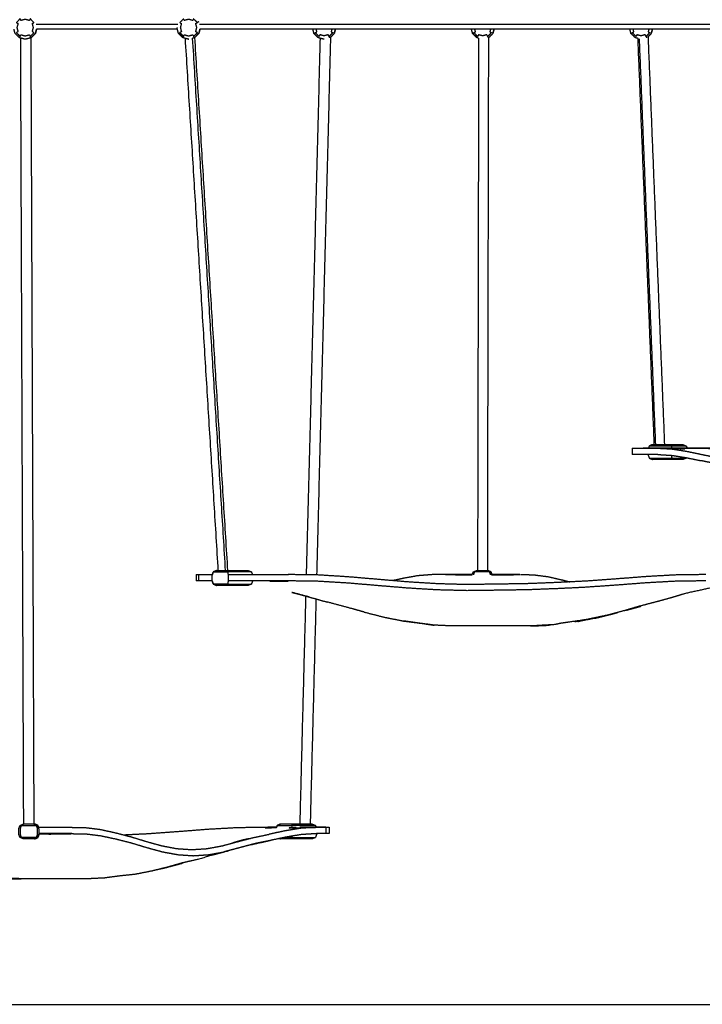
# Model space of a CAD drawing. Units: millimetres. Extents: x 20949 to 85722, y -5921 to 32992.
# Drawn here: x 70851 to 71930, y 7980 to 9538 of the extents above; entities that cross this region are included whole.
import ezdxf

# ---------------------------------------------------------------- set-up
doc = ezdxf.new("R2010")
doc.units = ezdxf.units.MM

msp = doc.modelspace()

# ---------------------------------------------------------------- linework, layer by layer
msp.add_line((68852.7, 7979.5), (77385.3, 7979.5))
for points, knots in [([(70873.2, 9517.1), (70870.3, 9514.2), (70867.4, 9511.2), (70866.6, 9512.5), (70865.8, 9513.8), (70862.6, 9512.9), (70859.3, 9512), (70856, 9512.9), (70852.8, 9513.8), (70852.1, 9512.5), (70851.3, 9511.2), (70848.4, 9514.2), (70845.5, 9517.1), (70846.7, 9517.8), (70848, 9518.6), (70847.1, 9521.8), (70846.2, 9525.1), (70847.1, 9528.4), (70848, 9531.7), (70846.7, 9532.4), (70845.5, 9533.1), (70848.4, 9536.1), (70851.3, 9539), (70852.1, 9537.7), (70852.8, 9536.4), (70856, 9537.3), (70859.3, 9538.2), (70862.6, 9537.3), (70865.8, 9536.4), (70866.6, 9537.7), (70867.4, 9539), (70870.3, 9536.1), (70873.2, 9533.1), (70871.9, 9532.4), (70870.6, 9531.7), (70871.5, 9528.4), (70872.4, 9525.1), (70871.5, 9521.8), (70870.6, 9518.6), (70871.9, 9517.8), (70873.2, 9517.1)], [0, 0, 0, 1, 1, 2, 2, 3, 3, 4, 4, 5, 5, 6, 6, 7, 7, 8, 8, 9, 9, 10, 10, 11, 11, 12, 12, 13, 13, 14, 14, 15, 15, 16, 16, 17, 17, 18, 18, 19, 19, 20, 20, 20]), ([(71131.7, 9517.1), (71128.7, 9514.2), (71125.8, 9511.2), (71125.1, 9512.5), (71124.3, 9513.8), (71121, 9512.9), (71117.8, 9512), (71114.5, 9512.9), (71111.2, 9513.8), (71110.5, 9512.5), (71109.8, 9511.2), (71106.9, 9514.2), (71103.9, 9517.1), (71105.2, 9517.8), (71106.4, 9518.6), (71105.6, 9521.8), (71104.7, 9525.1), (71105.6, 9528.4), (71106.4, 9531.7), (71105.2, 9532.4), (71103.9, 9533.1), (71106.9, 9536.1), (71109.8, 9539), (71110.5, 9537.7), (71111.2, 9536.4), (71114.5, 9537.3), (71117.8, 9538.2), (71121, 9537.3), (71124.3, 9536.4), (71125.1, 9537.7), (71125.8, 9539), (71128.7, 9536.1), (71131.7, 9533.1), (71130.4, 9532.4), (71129.1, 9531.7), (71130, 9528.4), (71130.8, 9525.1), (71130, 9521.8), (71129.1, 9518.6), (71130.4, 9517.8), (71131.7, 9517.1)], [0, 0, 0, 1, 1, 2, 2, 3, 3, 4, 4, 5, 5, 6, 6, 7, 7, 8, 8, 9, 9, 10, 10, 11, 11, 12, 12, 13, 13, 14, 14, 15, 15, 16, 16, 17, 17, 18, 18, 19, 19, 20, 20, 20]), ([(70877.2, 9522.5), (70876.4, 9519.2), (70875.5, 9515.9), (70872.1, 9512.5), (70868.7, 9509.1), (70864.1, 9507.8), (70859.4, 9506.6), (70854.8, 9507.8), (70850.2, 9509.1), (70846.8, 9512.5), (70843.4, 9515.9), (70842.5, 9519.2), (70841.7, 9522.5)], [14.286195, 14.286195, 14.286195, 15, 15, 16, 16, 17, 17, 18, 18, 19, 19, 19.713805, 19.713805, 19.713805]), ([(70868.2, 9508.9), (70868.5, 9509), (70868.8, 9509.1), (70872.2, 9512.5), (70875.6, 9515.9), (70876.5, 9519.2), (70877.4, 9522.5)], [-1.072782, -1.072782, -1.072782, -1, -1, 0, 0, 0.713805, 0.713805, 0.713805]), ([(70868.2, 9508.9), (70868.5, 9509), (70868.8, 9509.1), (70872.2, 9512.5), (70875.6, 9515.9), (70876.5, 9519.2), (70877.4, 9522.5)], [-1.072782, -1.072782, -1.072782, -1, -1, 0, 0, 0.713805, 0.713805, 0.713805]), ([(71118, 9506.6), (71117.9, 9506.6), (71117.9, 9506.6), (71113.3, 9507.8), (71108.7, 9509.1), (71105.3, 9512.5), (71101.9, 9515.9), (71100.6, 9520.5), (71099.4, 9525.1)], [16.991908, 16.991908, 16.991908, 17, 17, 18, 18, 19, 19, 20, 20, 20]), ([(71135.7, 9522.5), (71134.8, 9519.2), (71133.9, 9515.9), (71130.5, 9512.5), (71127.2, 9509.1), (71125.7, 9508.7), (71124.2, 9508.3)], [14.286195, 14.286195, 14.286195, 15, 15, 16, 16, 16.316202, 16.316202, 16.316202]), ([(71127.7, 9509.5), (71130.9, 9512.7), (71134.1, 9515.9), (71135, 9519.2), (71135.8, 9522.5)], [-0.937727, -0.937727, -0.937727, 0, 0, 0.713805, 0.713805, 0.713805]), ([(71127.7, 9509.5), (71130.9, 9512.7), (71134.1, 9515.9), (71135, 9519.2), (71135.8, 9522.5)], [-0.937727, -0.937727, -0.937727, 0, 0, 0.713805, 0.713805, 0.713805]), ([(71133.9, 9534.4), (71133.6, 9534.2), (71133.3, 9534), (71132.5, 9533.6), (71131.7, 9533.1)], [0, 0, 0, 1, 1, 2, 2, 2]), ([(71332.2, 9506.6), (71332.2, 9506.6), (71332.2, 9506.6), (71327.5, 9507.8), (71322.9, 9509.1), (71319.5, 9512.5), (71316.1, 9515.9), (71315.3, 9519.2), (71314.4, 9522.5)], [16.991908, 16.991908, 16.991908, 17, 17, 18, 18, 19, 19, 19.713805, 19.713805, 19.713805]), ([(71344.4, 9522.5), (71343.9, 9520.5), (71343.4, 9518.6), (71344.6, 9517.8), (71345.9, 9517.1), (71343, 9514.2), (71340.1, 9511.2), (71339.3, 9512.5), (71338.6, 9513.8), (71335.3, 9512.9), (71332, 9512), (71328.8, 9512.9), (71325.5, 9513.8), (71324.8, 9512.5), (71324.1, 9511.2), (71321.1, 9514.2), (71318.2, 9517.1), (71319.4, 9517.8), (71320.7, 9518.6), (71320.2, 9520.5), (71319.7, 9522.5)], [-1.595299, -1.595299, -1.595299, -1, -1, 0, 0, 1, 1, 2, 2, 3, 3, 4, 4, 5, 5, 6, 6, 7, 7, 7.595264, 7.595264, 7.595264]), ([(71350, 9522.5), (71349.1, 9519.2), (71348.2, 9515.9), (71344.8, 9512.5), (71341.4, 9509.1)], [14.286186, 14.286186, 14.286186, 15, 15, 16, 16, 16]), ([(71342.3, 9509.8), (71345.3, 9512.8), (71348.3, 9515.9), (71349.2, 9519.2), (71350.1, 9522.5)], [-0.890911, -0.890911, -0.890911, 0, 0, 0.713805, 0.713805, 0.713805]), ([(71342.3, 9509.8), (71345.3, 9512.8), (71348.3, 9515.9), (71349.2, 9519.2), (71350.1, 9522.5)], [-0.890911, -0.890911, -0.890911, 0, 0, 0.713805, 0.713805, 0.713805]), ([(71576.6, 9508.4), (71575.2, 9508.7), (71573.8, 9509.1), (71570.5, 9512.5), (71567.1, 9515.9), (71566.2, 9519.2), (71565.3, 9522.5)], [17.70322, 17.70322, 17.70322, 18, 18, 19, 19, 19.713805, 19.713805, 19.713805]), ([(71576.6, 9508.4), (71575.2, 9508.7), (71573.8, 9509.1), (71570.5, 9512.5), (71567.1, 9515.9), (71566.2, 9519.2), (71565.3, 9522.5)], [17.70322, 17.70322, 17.70322, 18, 18, 19, 19, 19.713805, 19.713805, 19.713805]), ([(71595.3, 9522.5), (71594.8, 9520.5), (71594.3, 9518.6), (71595.6, 9517.8), (71596.9, 9517.1), (71593.9, 9514.2), (71591, 9511.2), (71590.3, 9512.5), (71589.5, 9513.8), (71586.2, 9512.9), (71583, 9512), (71579.7, 9512.9), (71576.4, 9513.8), (71575.7, 9512.5), (71575, 9511.2), (71572.1, 9514.2), (71569.1, 9517.1), (71570.4, 9517.8), (71571.6, 9518.6), (71571.1, 9520.5), (71570.6, 9522.5)], [-1.595264, -1.595264, -1.595264, -1, -1, 0, 0, 1, 1, 2, 2, 3, 3, 4, 4, 5, 5, 6, 6, 7, 7, 7.595264, 7.595264, 7.595264]), ([(71600.9, 9522.5), (71600, 9519.2), (71599.1, 9515.9), (71595.8, 9512.5), (71592.4, 9509.2)], [14.286195, 14.286195, 14.286195, 15, 15, 15.985098, 15.985098, 15.985098]), ([(71592.6, 9509.2), (71595.9, 9512.5), (71599.3, 9515.9), (71600.2, 9519.2), (71601, 9522.5)], [-0.985515, -0.985515, -0.985515, 0, 0, 0.713814, 0.713814, 0.713814]), ([(71592.6, 9509.2), (71595.9, 9512.5), (71599.3, 9515.9), (71600.2, 9519.2), (71601, 9522.5)], [-0.985515, -0.985515, -0.985515, 0, 0, 0.713814, 0.713814, 0.713814]), ([(71828.7, 9507.9), (71826.5, 9508.5), (71824.4, 9509.1), (71821, 9512.5), (71817.6, 9515.9), (71816.7, 9519.2), (71815.8, 9522.5)], [17.535396, 17.535396, 17.535396, 18, 18, 19, 19, 19.713773, 19.713773, 19.713773]), ([(71828.7, 9507.9), (71826.5, 9508.5), (71824.4, 9509.1), (71821, 9512.5), (71817.6, 9515.9), (71816.7, 9519.2), (71815.8, 9522.5)], [17.535396, 17.535396, 17.535396, 18, 18, 19, 19, 19.713773, 19.713773, 19.713773]), ([(71845.8, 9522.5), (71845.3, 9520.5), (71844.8, 9518.6), (71846.1, 9517.8), (71847.4, 9517.1), (71844.4, 9514.2), (71841.5, 9511.2), (71840.8, 9512.5), (71840, 9513.8), (71836.7, 9512.9), (71833.5, 9512), (71830.2, 9512.9), (71826.9, 9513.8), (71826.2, 9512.5), (71825.5, 9511.2), (71822.6, 9514.2), (71819.6, 9517.1), (71820.9, 9517.8), (71822.1, 9518.6), (71821.6, 9520.5), (71821.1, 9522.5)], [-1.595264, -1.595264, -1.595264, -1, -1, 0, 0, 1, 1, 2, 2, 3, 3, 4, 4, 5, 5, 6, 6, 7, 7, 7.595264, 7.595264, 7.595264]), ([(71844.5, 9510.6), (71847.2, 9513.2), (71849.8, 9515.9), (71850.7, 9519.2), (71851.5, 9522.5)], [-0.774023, -0.774023, -0.774023, 0, 0, 0.713771, 0.713771, 0.713771]), ([(71844.5, 9510.6), (71847.2, 9513.2), (71849.8, 9515.9), (71850.7, 9519.2), (71851.5, 9522.5)], [-0.774023, -0.774023, -0.774023, 0, 0, 0.713771, 0.713771, 0.713771]), ([(71851.4, 9522.5), (71850.5, 9519.2), (71849.6, 9515.9), (71847.1, 9513.3), (71844.5, 9510.8)], [14.286195, 14.286195, 14.286195, 15, 15, 15.752787, 15.752787, 15.752787]), ([(70868.7, 9509.1), (70868.5, 9509.4), (70868.3, 9509.6), (70867.8, 9510.4), (70867.4, 9511.2)], [0, 0, 0, 1, 1, 2, 2, 2]), ([(71101.9, 9515.9), (71102.1, 9516), (71102.4, 9516.2), (71103.2, 9516.6), (71103.9, 9517.1)], [0, 0, 0, 1, 1, 2, 2, 2]), ([(71127.2, 9509.1), (71127, 9509.4), (71126.8, 9509.6), (71126.3, 9510.4), (71125.8, 9511.2)], [0, 0, 0, 1, 1, 2, 2, 2]), ([(71316.1, 9515.9), (71316.4, 9516), (71316.6, 9516.2), (71317.4, 9516.6), (71318.2, 9517.1)], [0, 0, 0, 1, 1, 2, 2, 2]), ([(71341.4, 9509.1), (71341.2, 9509.4), (71341, 9509.6), (71340.6, 9510.4), (71340.1, 9511.2)], [0, 0, 0, 1, 1, 2, 2, 2]), ([(71567.1, 9515.9), (71567.3, 9516), (71567.6, 9516.2), (71568.3, 9516.6), (71569.1, 9517.1)], [0, 0, 0, 1, 1, 2, 2, 2]), ([(71592.3, 9509.1), (71592.2, 9509.4), (71592, 9509.6), (71591.5, 9510.4), (71591, 9511.2)], [0, 0, 0, 1, 1, 2, 2, 2]), ([(71817.6, 9515.9), (71817.8, 9516), (71818.1, 9516.2), (71818.9, 9516.6), (71819.6, 9517.1)], [0, 0, 0, 1, 1, 2, 2, 2]), ([(71842.9, 9509.1), (71842.7, 9509.4), (71842.5, 9509.6), (71842, 9510.4), (71841.5, 9511.2)], [0, 0, 0, 1, 1, 2, 2, 2]), ([(71819.4, 8859.6), (71821.5, 8859.6), (71823.6, 8859.6), (71830.3, 8859.6), (71837, 8859.6), (71848.6, 8859.6), (71860.1, 8859.6), (71881.5, 8859.1), (71902.9, 8858.6), (71891.9, 8859.1), (71880.8, 8859.6), (71896.6, 8859.5), (71912.3, 8859.4), (71918, 8859.5), (71923.6, 8859.6), (71922.4, 8859.6), (71921.1, 8859.6)], [1, 1, 1, 2, 2, 3, 3, 4, 4, 5, 5, 6, 6, 7, 7, 8, 8, 9, 9, 9]), ([(71819.4, 8859.6), (71821.5, 8859.6), (71823.6, 8859.6), (71830.3, 8859.6), (71837, 8859.6), (71848.6, 8859.6), (71860.1, 8859.6), (71881.5, 8859.1), (71902.9, 8858.6), (71891.9, 8859.1), (71880.8, 8859.6), (71896.6, 8859.5), (71912.3, 8859.4), (71918, 8859.5), (71923.6, 8859.6), (71922.4, 8859.6), (71921.1, 8859.6)], [1, 1, 1, 2, 2, 3, 3, 4, 4, 5, 5, 6, 6, 7, 7, 8, 8, 9, 9, 9]), ([(71906, 8859.6), (71895.5, 8859.6), (71885, 8859.6), (71871.1, 8859.6), (71857.2, 8859.6), (71847.1, 8859.6), (71837, 8859.6)], [12.390042, 12.390042, 12.390042, 13, 13, 14, 14, 14.984019, 14.984019, 14.984019]), ([(71851.7, 8865.3), (71849.1, 8864.2), (71846.5, 8863), (71845.8, 8861.3), (71845.1, 8859.6)], [0, 0, 0, 1, 1, 1.634263, 1.634263, 1.634263]), ([(71851.7, 8865.3), (71849.1, 8864.2), (71846.5, 8863), (71845.8, 8861.3), (71845.1, 8859.6)], [0, 0, 0, 1, 1, 1.634263, 1.634263, 1.634263]), ([(71882.1, 8863), (71880.7, 8863), (71879.3, 8863), (71862.9, 8863), (71846.5, 8863)], [0, 0, 0, 1, 1, 2, 2, 2]), ([(71851.7, 8865.3), (71868.1, 8865.3), (71884.4, 8865.3), (71892.1, 8865.3), (71899.8, 8865.3)], [1, 1, 1, 2, 2, 3, 3, 3]), ([(71851.7, 8865.3), (71868.1, 8865.3), (71884.4, 8865.3), (71892.1, 8865.3), (71899.8, 8865.3)], [1, 1, 1, 2, 2, 3, 3, 3]), ([(71860.1, 8859.6), (71871.9, 8858.9), (71883.7, 8858.2), (71895.4, 8856.3), (71907.1, 8854.4), (71918.7, 8852), (71930.4, 8849.5)], [0.00002, 0.00002, 0.00002, 1, 1, 2, 2, 3, 3, 3]), ([(71904.7, 8863), (71903.2, 8863), (71901.6, 8863), (71893.9, 8863), (71886.3, 8863), (71884.2, 8863), (71882.1, 8863), (71881.8, 8861.3), (71881.5, 8859.6)], [0, 0, 0, 1, 1, 2, 2, 3, 3, 3.634047, 3.634047, 3.634047]), ([(71899.8, 8865.3), (71902.4, 8864.2), (71905, 8863), (71905.6, 8861.3), (71906.3, 8859.6)], [0, 0, 0, 1, 1, 1.634076, 1.634076, 1.634076]), ([(71899.8, 8865.3), (71902.4, 8864.2), (71905, 8863), (71905.6, 8861.3), (71906.3, 8859.6)], [0, 0, 0, 1, 1, 1.634076, 1.634076, 1.634076]), ([(71905, 8863), (71904.8, 8863), (71904.7, 8863), (71905.4, 8861.3), (71906, 8859.6)], [5, 5, 5, 6, 6, 6.634076, 6.634076, 6.634076]), ([(71922.8, 8859.5), (71944.5, 8859.3), (71966.1, 8859), (71966.4, 8859.3), (71966.8, 8859.6), (71943.1, 8859.6), (71919.5, 8859.6), (71912.9, 8859.6), (71906.3, 8859.6)], [9.036971, 9.036971, 9.036971, 10, 10, 11, 11, 12, 12, 12.381886, 12.381886, 12.381886]), ([(71859.8, 8849.6), (71848.4, 8849.6), (71837, 8849.6), (71830.3, 8849.6), (71823.6, 8849.6), (71821.5, 8849.6), (71819.4, 8849.6)], [12.000013, 12.000013, 12.000013, 13, 13, 14, 14, 15, 15, 15]), ([(71844.4, 8849.6), (71844.4, 8849.5), (71844.4, 8849.4), (71845.4, 8846.6), (71846.5, 8843.9), (71849.1, 8842.7), (71851.7, 8841.6)], [2.975295, 2.975295, 2.975295, 3, 3, 4, 4, 5, 5, 5]), ([(71844.4, 8849.6), (71844.4, 8849.5), (71844.4, 8849.4), (71845.4, 8846.6), (71846.5, 8843.9), (71849.1, 8842.7), (71851.7, 8841.6)], [2.975295, 2.975295, 2.975295, 3, 3, 4, 4, 5, 5, 5]), ([(71846.5, 8843.9), (71862.9, 8843.9), (71879.3, 8843.9), (71880.7, 8843.9), (71882.1, 8843.9), (71884.2, 8843.9), (71886.3, 8843.9), (71893.9, 8843.9), (71901.6, 8843.9), (71903.2, 8843.9), (71904.7, 8843.9), (71904.8, 8843.9), (71905, 8843.9)], [2, 2, 2, 3, 3, 4, 4, 5, 5, 6, 6, 7, 7, 8, 8, 8]), ([(71899.8, 8841.6), (71892.1, 8841.6), (71884.4, 8841.6), (71868.1, 8841.6), (71851.7, 8841.6)], [2, 2, 2, 3, 3, 4, 4, 4]), ([(71899.8, 8841.6), (71892.1, 8841.6), (71884.4, 8841.6), (71868.1, 8841.6), (71851.7, 8841.6)], [2, 2, 2, 3, 3, 4, 4, 4]), ([(71882.6, 8848.2), (71894, 8846.4), (71905.4, 8844.5), (71916.8, 8842.2), (71928.2, 8839.8)], [0, 0, 0, 1, 1, 2, 2, 2]), ([(71905.2, 8844.6), (71905.1, 8844.2), (71905, 8843.9), (71902.4, 8842.7), (71899.8, 8841.6)], [3.875499, 3.875499, 3.875499, 4, 4, 5, 5, 5]), ([(71905.2, 8844.6), (71905.1, 8844.2), (71905, 8843.9), (71902.4, 8842.7), (71899.8, 8841.6)], [3.875499, 3.875499, 3.875499, 4, 4, 5, 5, 5]), ([(71993.5, 8824), (71972.2, 8829.6), (71951, 8835.2), (71939.6, 8837.5), (71928.2, 8839.8)], [-1, -1, -1, 0, 0, 1, 1, 1]), ([(71156.9, 8663.8), (71155.8, 8661), (71154.8, 8658.3), (71154.8, 8654.2), (71154.8, 8650.1), (71155.8, 8647.3), (71156.9, 8644.6)], [0, 0, 0, 1, 1, 2, 2, 3, 3, 3]), ([(71156.9, 8663.8), (71155.8, 8661), (71154.8, 8658.3), (71154.8, 8654.2), (71154.8, 8650.1), (71155.8, 8647.3), (71156.9, 8644.6)], [0, 0, 0, 1, 1, 2, 2, 3, 3, 3]), ([(71179.5, 8644.6), (71177.4, 8644.6), (71175.3, 8644.6), (71167.7, 8644.6), (71160.1, 8644.6), (71158.6, 8644.6), (71157, 8644.6), (71156, 8647.3), (71155, 8650.1), (71155, 8654.2), (71155, 8658.3), (71156, 8661), (71157, 8663.8), (71158.6, 8663.8), (71160.1, 8663.8), (71167.7, 8663.8), (71175.3, 8663.8), (71177.4, 8663.8), (71179.5, 8663.8)], [0, 0, 0, 1, 1, 2, 2, 3, 3, 4, 4, 5, 5, 6, 6, 7, 7, 8, 8, 9, 9, 9]), ([(71162, 8666), (71159.5, 8664.9), (71156.9, 8663.8), (71157, 8663.8), (71157, 8663.8), (71159.5, 8664.9), (71162, 8666)], [0, 0, 0, 1, 1, 2, 2, 3, 3, 3]), ([(71162, 8666), (71159.5, 8664.9), (71156.9, 8663.8), (71157, 8663.8), (71157, 8663.8), (71159.5, 8664.9), (71162, 8666)], [0, 0, 0, 1, 1, 2, 2, 3, 3, 3]), ([(71162, 8666), (71169.6, 8666), (71177.3, 8666), (71194.6, 8666), (71212, 8666)], [0, 0, 0, 1, 1, 2, 2, 2]), ([(71162, 8666), (71169.6, 8666), (71177.3, 8666), (71194.6, 8666), (71212, 8666)], [0, 0, 0, 1, 1, 2, 2, 2]), ([(71217.1, 8663.8), (71199.8, 8663.8), (71182.4, 8663.8), (71181, 8663.8), (71179.5, 8663.8), (71180, 8661), (71180.5, 8658.3), (71180.5, 8654.2), (71180.5, 8650.1), (71180, 8647.3), (71179.5, 8644.6), (71181, 8644.6), (71182.4, 8644.6), (71199.8, 8644.6), (71217.1, 8644.6)], [0, 0, 0, 1, 1, 2, 2, 3, 3, 4, 4, 5, 5, 6, 6, 7, 7, 7]), ([(71566.3, 8659.3), (71567.2, 8661.6), (71568.2, 8663.8), (71570.9, 8664.9), (71573.6, 8666), (71581.8, 8666), (71589.9, 8666), (71592.6, 8664.9), (71595.4, 8663.8), (71596.3, 8661.6), (71597.2, 8659.3)], [-1.806699, -1.806699, -1.806699, -1, -1, 0, 0, 1, 1, 2, 2, 2.808149, 2.808149, 2.808149]), ([(71568.2, 8663.8), (71568.9, 8663.8), (71569.7, 8663.8), (71569.1, 8661.6), (71568.4, 8659.4)], [0, 0, 0, 1, 1, 1.797654, 1.797654, 1.797654]), ([(71593.7, 8663.8), (71591.8, 8663.8), (71589.9, 8663.8), (71581.7, 8663.8), (71573.6, 8663.8), (71571.7, 8663.8), (71569.7, 8663.8)], [0, 0, 0, 1, 1, 2, 2, 3, 3, 3]), ([(71598.1, 8659.6), (71597.3, 8661.7), (71596.4, 8663.8), (71593.6, 8664.9), (71590.9, 8666), (71590.4, 8666), (71589.9, 8666)], [12.232303, 12.232303, 12.232303, 13, 13, 14, 14, 14.060777, 14.060777, 14.060777]), ([(71598.1, 8659.6), (71597.3, 8661.7), (71596.4, 8663.8), (71593.6, 8664.9), (71590.9, 8666), (71590.4, 8666), (71589.9, 8666)], [12.232303, 12.232303, 12.232303, 13, 13, 14, 14, 14.060777, 14.060777, 14.060777]), ([(71595.4, 8663.8), (71594.6, 8663.8), (71593.7, 8663.8), (71594.4, 8661.6), (71595, 8659.4)], [0, 0, 0, 1, 1, 1.794122, 1.794122, 1.794122]), ([(71129.6, 8659.6), (71131.6, 8659.6), (71133.6, 8659.6), (71139.8, 8659.6), (71145.9, 8659.6), (71150.6, 8659.6), (71155.3, 8659.6)], [5, 5, 5, 6, 6, 7, 7, 7.463692, 7.463692, 7.463692]), ([(71129.6, 8659.6), (71131.6, 8659.6), (71133.6, 8659.6), (71139.8, 8659.6), (71145.9, 8659.6), (71150.6, 8659.6), (71155.3, 8659.6)], [5, 5, 5, 6, 6, 7, 7, 7.463692, 7.463692, 7.463692]), ([(71145.9, 8649.6), (71139.8, 8649.6), (71133.6, 8649.6), (71131.6, 8649.6), (71129.6, 8649.6)], [0, 0, 0, 1, 1, 2, 2, 2]), ([(71145.9, 8649.6), (71139.8, 8649.6), (71133.6, 8649.6), (71131.6, 8649.6), (71129.6, 8649.6)], [0, 0, 0, 1, 1, 2, 2, 2]), ([(71180.3, 8659.6), (71186.9, 8659.6), (71193.6, 8659.6), (71210.8, 8659.6), (71228.1, 8659.6), (71251.7, 8659.6), (71275.3, 8659.6), (71275.3, 8659.6), (71275.3, 8659.6)], [8.514222, 8.514222, 8.514222, 9, 9, 10, 10, 11, 11, 11.000259, 11.000259, 11.000259]), ([(71246.2, 8649.4), (71260.8, 8649.2), (71275.3, 8649), (71275.3, 8649.3), (71275.3, 8649.6), (71251.7, 8649.6), (71228.1, 8649.6), (71210.8, 8649.6), (71193.6, 8649.6), (71187, 8649.6), (71180.4, 8649.6)], [10.347706, 10.347706, 10.347706, 11, 11, 12, 12, 13, 13, 14, 14, 14.481837, 14.481837, 14.481837]), ([(71935.9, 8659.6), (71912, 8659.2), (71888.1, 8658.9), (71864.5, 8657.6), (71840.9, 8656.3), (71817.2, 8654.4), (71793.5, 8652.6), (71770, 8650.9), (71746.6, 8649.2), (71723.1, 8648.1), (71699.5, 8646.9), (71676, 8646), (71652.5, 8645.1), (71629, 8644.7), (71605.5, 8644.4), (71582, 8644.1), (71558.5, 8643.7), (71535.1, 8644.3), (71511.7, 8645), (71488.3, 8646.4), (71464.9, 8647.9), (71441.3, 8649.9), (71417.7, 8651.9), (71394.1, 8653.9), (71370.5, 8655.9), (71346.8, 8657.4), (71323.1, 8658.9), (71299.2, 8659.2), (71275.3, 8659.6)], [0, 0, 0, 1, 1, 2, 2, 3, 3, 4, 4, 5, 5, 6, 6, 7, 7, 8, 8, 9, 9, 10, 10, 11, 11, 12, 12, 13, 13, 14, 14, 14]), ([(71935.9, 8659.6), (71912, 8659.2), (71888.1, 8658.9), (71864.5, 8657.6), (71840.9, 8656.3), (71817.2, 8654.4), (71793.5, 8652.6), (71770, 8650.9), (71746.6, 8649.2), (71723.1, 8648.1), (71699.5, 8646.9), (71676, 8646), (71652.5, 8645.1), (71629, 8644.7), (71605.5, 8644.4), (71582, 8644.1), (71558.5, 8643.7), (71535.1, 8644.3), (71511.7, 8645), (71488.3, 8646.4), (71464.9, 8647.9), (71441.3, 8649.9), (71417.7, 8651.9), (71394.1, 8653.9), (71370.5, 8655.9), (71346.8, 8657.4), (71323.1, 8658.9), (71299.2, 8659.2), (71275.3, 8659.6)], [0, 0, 0, 1, 1, 2, 2, 3, 3, 4, 4, 5, 5, 6, 6, 7, 7, 8, 8, 9, 9, 10, 10, 11, 11, 12, 12, 13, 13, 14, 14, 14]), ([(71936, 8649.6), (71912.4, 8649.3), (71888.8, 8649), (71865.2, 8647.7), (71841.6, 8646.4), (71818, 8644.6), (71794.4, 8642.8), (71770.8, 8641.2), (71747.2, 8639.5), (71723.6, 8638.3), (71700, 8637.2), (71676.4, 8636.3), (71652.8, 8635.4), (71629.2, 8635.1), (71605.6, 8634.7), (71582, 8634.4), (71558.4, 8634.1), (71534.8, 8634.7), (71511.2, 8635.3), (71487.6, 8636.7), (71464, 8638.2), (71440.4, 8640.1), (71416.8, 8642.1), (71393.2, 8644.1), (71369.6, 8646.1), (71346, 8647.5), (71322.4, 8648.9), (71298.9, 8649.2), (71275.3, 8649.6)], [0, 0, 0, 1, 1, 2, 2, 3, 3, 4, 4, 5, 5, 6, 6, 7, 7, 8, 8, 9, 9, 10, 10, 11, 11, 12, 12, 13, 13, 14, 14, 14]), ([(71524, 8659.6), (71513.8, 8659.6), (71503.6, 8659.5), (71491.9, 8658.6), (71480.2, 8657.7), (71468.6, 8655.6), (71457, 8653.5), (71448.8, 8651.7), (71440.5, 8649.9)], [0, 0, 0, 1, 1, 2, 2, 3, 3, 3.706089, 3.706089, 3.706089]), ([(71524, 8659.6), (71513.8, 8659.6), (71503.6, 8659.5), (71491.9, 8658.6), (71480.2, 8657.7), (71468.6, 8655.6), (71457, 8653.5), (71448.8, 8651.7), (71440.5, 8649.9)], [0, 0, 0, 1, 1, 2, 2, 3, 3, 3.706089, 3.706089, 3.706089]), ([(71524, 8659.6), (71541.8, 8659.4), (71559.6, 8659.2), (71562.9, 8659.3), (71566.3, 8659.3)], [-4, -4, -4, -3, -3, -2.433753, -2.433753, -2.433753]), ([(71566.4, 8659.6), (71556.6, 8659.6), (71546.8, 8659.6), (71535.4, 8659.6), (71524, 8659.6)], [6.19254, 6.19254, 6.19254, 7, 7, 8, 8, 8]), ([(71566.4, 8659.6), (71556.6, 8659.6), (71546.8, 8659.6), (71535.4, 8659.6), (71524, 8659.6)], [6.19254, 6.19254, 6.19254, 7, 7, 8, 8, 8]), ([(71597.2, 8659.3), (71602.2, 8659.2), (71607.2, 8659), (71625, 8659.3), (71642.7, 8659.6), (71631.4, 8659.6), (71620, 8659.6), (71609.1, 8659.6), (71598.1, 8659.6)], [1.166271, 1.166271, 1.166271, 2, 2, 3, 3, 4, 4, 4.903343, 4.903343, 4.903343]), ([(71642.7, 8659.6), (71652.9, 8659.5), (71663, 8659.3), (71674.7, 8657.8), (71686.3, 8656.3), (71697.9, 8653.6), (71709.4, 8651), (71715, 8649.5), (71720.6, 8648)], [0, 0, 0, 1, 1, 2, 2, 3, 3, 3.479657, 3.479657, 3.479657]), ([(71642.7, 8659.6), (71652.9, 8659.5), (71663, 8659.3), (71674.7, 8657.8), (71686.3, 8656.3), (71697.9, 8653.6), (71709.4, 8651), (71715, 8649.5), (71720.6, 8648)], [0, 0, 0, 1, 1, 2, 2, 3, 3, 3.479657, 3.479657, 3.479657]), ([(71162, 8642.3), (71159.5, 8643.5), (71157, 8644.6), (71157, 8644.6), (71156.9, 8644.6), (71159.5, 8643.5), (71162, 8642.3)], [-1, -1, -1, 0, 0, 1, 1, 2, 2, 2]), ([(71212, 8642.3), (71194.6, 8642.3), (71177.3, 8642.3), (71169.6, 8642.3), (71162, 8642.3)], [-1, -1, -1, 0, 0, 1, 1, 1]), ([(71212, 8642.3), (71194.6, 8642.3), (71177.3, 8642.3), (71169.6, 8642.3), (71162, 8642.3)], [-1, -1, -1, 0, 0, 1, 1, 1]), ([(71945.4, 8638.8), (71924.4, 8634.2), (71903.3, 8629.6), (71891.6, 8626), (71879.8, 8622.5)], [2, 2, 2, 3, 3, 3.999983, 3.999983, 3.999983]), ([(71281.1, 8631.4), (71295, 8627.7), (71308.9, 8624), (71297, 8627.3), (71285.2, 8630.5), (71283.2, 8631), (71281.1, 8631.4)], [1.338748, 1.338748, 1.338748, 2, 2, 3, 3, 3.097271, 3.097271, 3.097271]), ([(71281.1, 8631.4), (71295, 8627.7), (71308.9, 8624), (71297, 8627.3), (71285.2, 8630.5), (71283.2, 8631), (71281.1, 8631.4)], [1.338748, 1.338748, 1.338748, 2, 2, 3, 3, 3.097271, 3.097271, 3.097271]), ([(71395.6, 8600.2), (71384, 8603.5), (71372.3, 8606.7), (71354.8, 8611.4), (71337.3, 8616)], [2, 2, 2, 3, 3, 4, 4, 4]), ([(71395.6, 8600.2), (71384, 8603.5), (71372.3, 8606.7), (71354.8, 8611.4), (71337.3, 8616)], [2, 2, 2, 3, 3, 4, 4, 4]), ([(71856.9, 8616.2), (71843.3, 8612.7), (71829.8, 8609.1), (71818.2, 8605.7), (71806.7, 8602.3), (71792.4, 8598.6), (71778, 8594.8), (71778, 8594.8), (71778, 8594.8)], [3, 3, 3, 4, 4, 5, 5, 6, 6, 6.000011, 6.000011, 6.000011]), ([(71832.8, 8608.8), (71821.4, 8605.9), (71810, 8603), (71821.2, 8606.4), (71832.5, 8609.8)], [0, 0, 0, 1, 1, 1.955931, 1.955931, 1.955931]), ([(71832.8, 8608.8), (71821.4, 8605.9), (71810, 8603), (71821.2, 8606.4), (71832.5, 8609.8)], [0, 0, 0, 1, 1, 1.955931, 1.955931, 1.955931]), ([(71395.6, 8600.2), (71412.2, 8596), (71428.7, 8591.8), (71443.3, 8589), (71457.8, 8586.1)], [0, 0, 0, 1, 1, 2, 2, 2]), ([(71395.6, 8600.2), (71412.2, 8596), (71428.7, 8591.8), (71443.3, 8589), (71457.8, 8586.1)], [0, 0, 0, 1, 1, 2, 2, 2]), ([(71457.8, 8586.1), (71468.7, 8584.6), (71479.7, 8583), (71492.9, 8581.3), (71506.2, 8579.5), (71496.8, 8580.9), (71487.4, 8582.3), (71472.6, 8584.2), (71457.8, 8586.1)], [0, 0, 0, 1, 1, 2, 2, 3, 3, 4, 4, 4]), ([(71457.8, 8586.1), (71468.7, 8584.6), (71479.7, 8583), (71492.9, 8581.3), (71506.2, 8579.5), (71496.8, 8580.9), (71487.4, 8582.3), (71472.6, 8584.2), (71457.8, 8586.1)], [0, 0, 0, 1, 1, 2, 2, 3, 3, 4, 4, 4]), ([(71733.1, 8586.2), (71730.7, 8585.7), (71728.4, 8585.2), (71737.1, 8586.6), (71745.8, 8588.1), (71726.1, 8585.2), (71706.3, 8582.4), (71701.7, 8581.4), (71697.1, 8580.4), (71677.9, 8579.3), (71658.6, 8578.2), (71635, 8578.2), (71611.4, 8578.2), (71588.1, 8578.2), (71564.7, 8578.2)], [1.832261, 1.832261, 1.832261, 2, 2, 3, 3, 4, 4, 5, 5, 6, 6, 7, 7, 8, 8, 8]), ([(71770.1, 8593.2), (71765.1, 8591.7), (71760.1, 8590.3), (71773.3, 8593.5), (71786.5, 8596.8), (71791.9, 8598.3), (71797.3, 8599.9)], [8.571998, 8.571998, 8.571998, 9, 9, 10, 10, 10.476087, 10.476087, 10.476087]), ([(71564.7, 8578.2), (71550, 8578.2), (71535.3, 8578.2), (71520.8, 8578.9), (71506.2, 8579.5)], [9.165399, 9.165399, 9.165399, 10, 10, 11, 11, 11]), ([(71564.7, 8578.2), (71550, 8578.2), (71535.3, 8578.2), (71520.8, 8578.9), (71506.2, 8579.5)], [9.165399, 9.165399, 9.165399, 10, 10, 11, 11, 11]), ([(71658.6, 8578.2), (71659.6, 8578.2), (71660.6, 8578.2), (71672.8, 8578.8), (71685.1, 8579.3), (71687.6, 8579.7), (71690.1, 8580)], [17.924045, 17.924045, 17.924045, 18, 18, 19, 19, 19.201221, 19.201221, 19.201221]), ([(71658.6, 8578.2), (71659.6, 8578.2), (71660.6, 8578.2), (71672.8, 8578.8), (71685.1, 8579.3), (71687.6, 8579.7), (71690.1, 8580)], [17.924045, 17.924045, 17.924045, 18, 18, 19, 19, 19.201221, 19.201221, 19.201221]), ([(70874.2, 8241.2), (70873.6, 8241.2), (70873.1, 8241.2), (70864.9, 8241.2), (70856.8, 8241.2), (70854.1, 8242.3), (70851.3, 8243.5), (70850.2, 8246.2), (70849.1, 8248.9), (70849.1, 8253), (70849.1, 8257.1), (70850.2, 8259.9), (70851.3, 8262.6), (70854.1, 8263.8), (70856.8, 8264.9), (70864.9, 8264.9), (70873.1, 8264.9), (70875.8, 8263.8), (70878.6, 8262.6), (70879.7, 8259.9), (70880.8, 8257.1), (70880.8, 8253), (70880.8, 8248.9), (70879.7, 8246.2), (70878.6, 8243.5), (70875.8, 8242.3), (70873.1, 8241.2)], [7, 7, 7, 8, 8, 9, 9, 10, 10, 11, 11, 12, 12, 13, 13, 14, 14, 15, 15, 16, 16, 17, 17, 18, 18, 19, 19, 20, 20, 20]), ([(70851.3, 8262.6), (70852.1, 8262.6), (70852.9, 8262.6), (70852.1, 8259.9), (70851.3, 8257.1), (70851.3, 8253), (70851.3, 8248.9), (70852.1, 8246.2), (70852.9, 8243.5)], [0, 0, 0, 1, 1, 2, 2, 3, 3, 4, 4, 4]), ([(70852.9, 8262.6), (70854.8, 8262.6), (70856.7, 8262.6), (70864.9, 8262.6), (70873, 8262.6), (70875, 8262.6), (70876.9, 8262.6), (70877.7, 8259.9), (70878.5, 8257.1), (70878.5, 8253), (70878.5, 8248.9), (70877.7, 8246.2), (70876.9, 8243.5)], [0, 0, 0, 1, 1, 2, 2, 3, 3, 4, 4, 5, 5, 6, 6, 6]), ([(70880.9, 8259.6), (70880.3, 8261.1), (70879.7, 8262.6), (70876.9, 8263.8), (70874.2, 8264.9), (70873.6, 8264.9), (70873.1, 8264.9)], [-1.557615, -1.557615, -1.557615, -1, -1, 0, 0, 0.068432, 0.068432, 0.068432]), ([(70880.9, 8259.6), (70880.3, 8261.1), (70879.7, 8262.6), (70876.9, 8263.8), (70874.2, 8264.9), (70873.6, 8264.9), (70873.1, 8264.9)], [-1.557615, -1.557615, -1.557615, -1, -1, 0, 0, 0.068432, 0.068432, 0.068432]), ([(70879.8, 8259.6), (70882.7, 8259.6), (70885.7, 8259.6), (70897.9, 8259.6), (70910.1, 8259.6), (70921.6, 8259.6), (70933.2, 8259.6)], [-0.236683, -0.236683, -0.236683, 0, 0, 1, 1, 2, 2, 2]), ([(70933.2, 8259.6), (70943.7, 8259.5), (70954.1, 8259.3), (70966.2, 8257.8), (70978.3, 8256.3), (70990.3, 8253.6), (71002.2, 8251), (71014.3, 8247.8), (71026.4, 8244.7), (71038.5, 8241), (71050.7, 8237.3), (71062.7, 8233.9), (71074.7, 8230.6), (71086.7, 8228.3), (71098.6, 8226), (71110.6, 8225.2), (71122.6, 8224.4), (71134.7, 8225.1), (71146.8, 8225.9), (71158.9, 8228.1), (71171.1, 8230.4)], [0, 0, 0, 1, 1, 2, 2, 3, 3, 4, 4, 5, 5, 6, 6, 7, 7, 8, 8, 9, 9, 10, 10, 10]), ([(70933.2, 8259.6), (70943.7, 8259.5), (70954.1, 8259.3), (70966.2, 8257.8), (70978.3, 8256.3), (70990.3, 8253.6), (71002.2, 8251), (71014.3, 8247.8), (71026.4, 8244.7), (71038.5, 8241), (71050.7, 8237.3), (71062.7, 8233.9), (71074.7, 8230.6), (71086.7, 8228.3), (71098.6, 8226), (71110.6, 8225.2), (71122.6, 8224.4), (71134.7, 8225.1), (71146.8, 8225.9), (71158.9, 8228.1), (71171.1, 8230.4)], [0, 0, 0, 1, 1, 2, 2, 3, 3, 4, 4, 5, 5, 6, 6, 7, 7, 8, 8, 9, 9, 10, 10, 10]), ([(71242.9, 8259.6), (71219.1, 8259.2), (71195.2, 8258.9), (71171.6, 8257.6), (71148, 8256.3), (71124.3, 8254.4), (71100.5, 8252.6), (71077.1, 8250.9), (71053.7, 8249.2), (71034.9, 8248.3), (71016, 8247.4)], [0, 0, 0, 1, 1, 2, 2, 3, 3, 4, 4, 4.799884, 4.799884, 4.799884]), ([(71242.9, 8259.6), (71219.1, 8259.2), (71195.2, 8258.9), (71171.6, 8257.6), (71148, 8256.3), (71124.3, 8254.4), (71100.5, 8252.6), (71077.1, 8250.9), (71053.7, 8249.2), (71034.9, 8248.3), (71016, 8247.4)], [0, 0, 0, 1, 1, 2, 2, 3, 3, 4, 4, 4.799884, 4.799884, 4.799884]), ([(71256.9, 8259.6), (71249.9, 8259.6), (71242.9, 8259.6), (71241, 8259.2), (71239, 8258.8), (71247.9, 8259), (71256.8, 8259.3)], [2.594395, 2.594395, 2.594395, 3, 3, 4, 4, 4.684257, 4.684257, 4.684257]), ([(71256.9, 8259.6), (71249.9, 8259.6), (71242.9, 8259.6), (71241, 8259.2), (71239, 8258.8), (71247.9, 8259), (71256.8, 8259.3)], [2.594395, 2.594395, 2.594395, 3, 3, 4, 4, 4.684257, 4.684257, 4.684257]), ([(71319.8, 8259.6), (71307.3, 8258.8), (71294.7, 8258), (71282.1, 8255.9), (71269.5, 8253.8), (71257.1, 8251.2), (71244.7, 8248.5)], [0, 0, 0, 1, 1, 2, 2, 3, 3, 3]), ([(71257, 8259.3), (71257.6, 8261), (71258.2, 8262.6), (71259.8, 8262.6), (71261.3, 8262.6), (71268.9, 8262.6), (71276.5, 8262.6), (71278.6, 8262.6), (71280.7, 8262.6), (71281, 8261), (71281.3, 8259.4)], [5.394147, 5.394147, 5.394147, 6, 6, 7, 7, 8, 8, 9, 9, 9.584269, 9.584269, 9.584269]), ([(71263.2, 8264.9), (71260.7, 8263.8), (71258.1, 8262.6), (71258.2, 8262.6), (71258.2, 8262.6), (71260.7, 8263.8), (71263.2, 8264.9)], [0, 0, 0, 1, 1, 2, 2, 3, 3, 3]), ([(71263.2, 8264.9), (71260.7, 8263.8), (71258.1, 8262.6), (71258.2, 8262.6), (71258.2, 8262.6), (71260.7, 8263.8), (71263.2, 8264.9)], [0, 0, 0, 1, 1, 2, 2, 3, 3, 3]), ([(71263.2, 8264.9), (71270.8, 8264.9), (71278.5, 8264.9), (71295.8, 8264.9), (71313.2, 8264.9)], [2, 2, 2, 3, 3, 4, 4, 4]), ([(71263.2, 8264.9), (71270.8, 8264.9), (71278.5, 8264.9), (71295.8, 8264.9), (71313.2, 8264.9)], [2, 2, 2, 3, 3, 4, 4, 4]), ([(71281.3, 8259.4), (71284.6, 8259.4), (71287.9, 8259.5), (71282.2, 8259), (71276.5, 8258.5), (71298.2, 8259), (71319.8, 8259.6), (71327.3, 8259.6), (71334.7, 8259.6), (71337.4, 8259.6), (71340.1, 8259.6)], [7.548273, 7.548273, 7.548273, 8, 8, 9, 9, 10, 10, 11, 11, 12, 12, 12]), ([(71318.3, 8262.6), (71301, 8262.6), (71283.6, 8262.6), (71282.1, 8262.6), (71280.7, 8262.6)], [0, 0, 0, 1, 1, 2, 2, 2]), ([(71334.7, 8259.6), (71329.7, 8259.6), (71324.6, 8259.6), (71314.7, 8259.6), (71304.8, 8259.6), (71299.4, 8259.6), (71294, 8259.6)], [-0.847056, -0.847056, -0.847056, 0, 0, 1, 1, 1.391806, 1.391806, 1.391806]), ([(71334.7, 8259.6), (71329.7, 8259.6), (71324.6, 8259.6), (71314.7, 8259.6), (71304.8, 8259.6), (71299.4, 8259.6), (71294, 8259.6)], [-0.847056, -0.847056, -0.847056, 0, 0, 1, 1, 1.391806, 1.391806, 1.391806]), ([(70878.6, 8243.5), (70877.7, 8243.5), (70876.9, 8243.5), (70875, 8243.5), (70873, 8243.5), (70864.9, 8243.5), (70856.7, 8243.5), (70854.8, 8243.5), (70852.9, 8243.5), (70852.1, 8243.5), (70851.3, 8243.5)], [0, 0, 0, 1, 1, 2, 2, 3, 3, 4, 4, 5, 5, 5]), ([(70874.2, 8241.2), (70876.9, 8242.3), (70879.7, 8243.5), (70880.8, 8246.2), (70881.9, 8248.9), (70881.9, 8249.2), (70881.9, 8249.5)], [-5, -5, -5, -4, -4, -3, -3, -2.936321, -2.936321, -2.936321]), ([(70933.2, 8249.6), (70921.6, 8249.6), (70910.1, 8249.6), (70897.9, 8249.6), (70885.7, 8249.6), (70883.2, 8249.6), (70880.8, 8249.6)], [-2, -2, -2, -1, -1, 0, 0, 0.196076, 0.196076, 0.196076]), ([(70881.9, 8249.5), (70884.1, 8249.4), (70886.2, 8249.4), (70892.3, 8249.2), (70898.3, 8249), (70915.8, 8249.3), (70933.2, 8249.6)], [7.504374, 7.504374, 7.504374, 8, 8, 9, 9, 10, 10, 10]), ([(70933.2, 8249.6), (70943.7, 8249.5), (70954.1, 8249.4), (70966.3, 8247.9), (70978.5, 8246.4), (70990.7, 8243.8), (71002.9, 8241.2), (71015.1, 8238.1), (71027.3, 8235), (71039.5, 8231.3), (71051.7, 8227.6), (71063.9, 8224.3), (71076.1, 8220.9), (71088.3, 8218.7), (71100.5, 8216.4), (71112.7, 8215.6), (71124.9, 8214.7), (71137.1, 8215.5), (71149.3, 8216.3), (71161.5, 8218.5), (71173.7, 8220.7)], [0, 0, 0, 1, 1, 2, 2, 3, 3, 4, 4, 5, 5, 6, 6, 7, 7, 8, 8, 9, 9, 10, 10, 10]), ([(71171.1, 8230.4), (71171.1, 8230.4), (71171.1, 8230.4), (71183.4, 8233.7), (71195.6, 8237), (71207.8, 8240.2), (71220, 8243.3), (71232.4, 8245.9), (71244.7, 8248.5)], [8.999999, 8.999999, 8.999999, 9, 9, 10, 10, 11, 11, 12, 12, 12]), ([(71295.7, 8248.1), (71283.5, 8246), (71271.3, 8244), (71259.1, 8241.4), (71246.9, 8238.8)], [0, 0, 0, 1, 1, 2, 2, 2]), ([(71280.7, 8243.5), (71278.6, 8243.5), (71276.5, 8243.5), (71272.6, 8243.5), (71268.7, 8243.5)], [0, 0, 0, 1, 1, 1.514705, 1.514705, 1.514705]), ([(71281.1, 8245.6), (71280.9, 8244.6), (71280.7, 8243.5), (71282.1, 8243.5), (71283.6, 8243.5), (71301, 8243.5), (71318.3, 8243.5)], [11.600766, 11.600766, 11.600766, 12, 12, 13, 13, 14, 14, 14]), ([(71320.4, 8249.6), (71320.4, 8249.2), (71320.4, 8248.9), (71319.4, 8246.2), (71318.3, 8243.5)], [1.924166, 1.924166, 1.924166, 2, 2, 3, 3, 3]), ([(71320.4, 8249.6), (71320.4, 8249.2), (71320.4, 8248.9), (71319.4, 8246.2), (71318.3, 8243.5)], [1.924166, 1.924166, 1.924166, 2, 2, 3, 3, 3]), ([(71340.1, 8249.6), (71337.4, 8249.6), (71334.7, 8249.6), (71327.4, 8249.6), (71320.1, 8249.6)], [2, 2, 2, 3, 3, 4, 4, 4]), ([(71340.1, 8249.6), (71337.4, 8249.6), (71334.7, 8249.6), (71327.4, 8249.6), (71320.1, 8249.6)], [2, 2, 2, 3, 3, 4, 4, 4]), ([(71216, 8232), (71231.5, 8235.4), (71246.9, 8238.8), (71234.7, 8236.2), (71222.5, 8233.7), (71210.3, 8230.5), (71198.1, 8227.3), (71185.9, 8224), (71173.7, 8220.7), (71152.9, 8214.8), (71132.2, 8208.8), (71120, 8206), (71107.8, 8203.2), (71096.6, 8200), (71085.3, 8196.8), (71072.3, 8193.5), (71059.2, 8190.3)], [7.25728, 7.25728, 7.25728, 8, 8, 9, 9, 10, 10, 11, 11, 12, 12, 13, 13, 14, 14, 15, 15, 15]), ([(71213.6, 8241.7), (71208.3, 8240.5), (71203, 8239.3), (71195.2, 8237.1), (71187.5, 8234.8)], [12.7460085, 12.7460085, 12.7460085, 13, 13, 13.6300294, 13.6300294, 13.6300294]), ([(71313.2, 8241.2), (71295.8, 8241.2), (71278.5, 8241.2), (71270.8, 8241.2), (71263.2, 8241.2)], [1, 1, 1, 2, 2, 3, 3, 3]), ([(71313.2, 8241.2), (71295.8, 8241.2), (71278.5, 8241.2), (71270.8, 8241.2), (71263.2, 8241.2)], [1, 1, 1, 2, 2, 3, 3, 3]), ([(71107.6, 8202.3), (71093.4, 8198.6), (71079.3, 8194.8), (71073.4, 8193.6), (71067.5, 8192.3)], [0, 0, 0, 1, 1, 1.367607, 1.367607, 1.367607]), ([(71107.6, 8202.3), (71093.4, 8198.6), (71079.3, 8194.8), (71073.4, 8193.6), (71067.5, 8192.3)], [0, 0, 0, 1, 1, 1.367607, 1.367607, 1.367607]), ([(71032.8, 8185.1), (71032.8, 8185.1), (71032.8, 8185.1), (71020.7, 8183.9), (71008.7, 8182.6), (70996.3, 8181), (70984, 8179.3), (70971.9, 8178.8), (70959.8, 8178.2), (70947.3, 8178.2), (70934.8, 8178.2), (70924.8, 8178.2), (70914.9, 8178.2), (70904.7, 8178.2), (70894.5, 8178.2), (70883.7, 8178.2), (70872.9, 8178.2), (70863, 8178.2), (70853.1, 8178.2), (70840.2, 8178.8), (70827.4, 8179.3), (70817, 8179.4), (70806.6, 8179.5), (70821.3, 8178.9), (70836, 8178.2), (70844.5, 8178.2), (70853.1, 8178.2)], [8.999998, 8.999998, 8.999998, 9, 9, 10, 10, 11, 11, 12, 12, 13, 13, 14, 14, 15, 15, 16, 16, 17, 17, 18, 18, 19, 19, 20, 20, 20.484668, 20.484668, 20.484668])]:
    msp.add_open_spline(points, degree=2, knots=knots)
for points in [[(71100.7, 9530.1), (70988.7, 9530.1), (70876.6, 9530.1)], [(71100.1, 9522.5), (70988.7, 9522.5), (70877.2, 9522.5)], [(71100.1, 9522.5), (70988.7, 9522.5), (70877.2, 9522.5)], [(72003.9, 9530.1), (71569.5, 9530.1), (71135.1, 9530.1)], [(72003.3, 9522.5), (71569.5, 9522.5), (71135.7, 9522.5)], [(72003.3, 9522.5), (71569.5, 9522.5), (71135.7, 9522.5)], [(70857, 8264.9), (70854.6, 8886.7), (70852.2, 9508.5)], [(70857, 8264.9), (70854.6, 8886.7), (70852.2, 9508.5)], [(70868.2, 9508.9), (70870.6, 8886.9), (70873, 8264.9)], [(71112.2, 9508.1), (71138.3, 9087.1), (71164.3, 8666)], [(71112.2, 9508.1), (71138.3, 9087.1), (71164.3, 8666)], [(71176.3, 8666), (71150.3, 9087.2), (71124.2, 9508.3)], [(71179.9, 8666), (71153.8, 9087.8), (71127.7, 9509.5)], [(71179.9, 8666), (71153.8, 9087.8), (71127.7, 9509.5)], [(71304.4, 8659.1), (71315.4, 9083.7), (71326.3, 9508.2)], [(71304.4, 8659.1), (71315.4, 9083.7), (71326.3, 9508.2)], [(71342.3, 9510), (71331.3, 9084.4), (71320.3, 8658.9)], [(71576.6, 9508.4), (71575.7, 9087.2), (71574.9, 8666)], [(71576.6, 9508.4), (71575.7, 9087.2), (71574.9, 8666)], [(71590.9, 8666), (71591.7, 9087.7), (71592.6, 9509.3)], [(71590.9, 8666), (71591.7, 9087.7), (71592.6, 9509.3)], [(71854.5, 8865.3), (71841.6, 9186.6), (71828.7, 9507.9)], [(71854.5, 8865.3), (71841.6, 9186.6), (71828.7, 9507.9)], [(71830.5, 9507.5), (71843.3, 9186.4), (71856.2, 8865.3)], [(71844.5, 9510.8), (71857.5, 9188), (71870.5, 8865.3)], [(71819.4, 8859.6), (71819.4, 8854.6), (71819.4, 8849.6)], [(71819.4, 8859.6), (71819.4, 8854.6), (71819.4, 8849.6)], [(71859.8, 8849.6), (71871.2, 8848.9), (71882.6, 8848.2)], [(71881.3, 8848.3), (71881.7, 8846.1), (71882.1, 8843.9)], [(71905, 8844.6), (71904.9, 8844.2), (71904.7, 8843.9)], [(71930.4, 8849.5), (71941.9, 8847.2), (71953.4, 8844.9)], [(71212, 8666), (71214.6, 8664.9), (71217.1, 8663.8)], [(71212, 8666), (71214.6, 8664.9), (71217.1, 8663.8)], [(71217.1, 8663.8), (71217.9, 8661.7), (71218.8, 8659.6)], [(71217.1, 8663.8), (71217.9, 8661.7), (71218.8, 8659.6)], [(71129.6, 8659.6), (71129.6, 8654.6), (71129.6, 8649.6)], [(71129.6, 8659.6), (71129.6, 8654.6), (71129.6, 8649.6)], [(71133.6, 8659.6), (71133.6, 8654.6), (71133.6, 8649.6)], [(71155, 8649.6), (71150.5, 8649.6), (71145.9, 8649.6)], [(71219, 8649.6), (71218.1, 8647.1), (71217.1, 8644.6)], [(71217.1, 8644.6), (71214.6, 8643.5), (71212, 8642.3)], [(71217.1, 8644.6), (71214.6, 8643.5), (71212, 8642.3)], [(71294.2, 8264.9), (71298.8, 8445.2), (71303.5, 8625.4)], [(71294.2, 8264.9), (71298.8, 8445.2), (71303.5, 8625.4)], [(71308.9, 8624), (71323.1, 8620), (71337.3, 8616)], [(71319.3, 8621.1), (71314.7, 8443), (71310.1, 8264.9)], [(71319.3, 8621.1), (71314.7, 8443), (71310.1, 8264.9)], [(71879.8, 8622.5), (71868.3, 8619.3), (71856.9, 8616.2)], [(71760.1, 8590.3), (71746.7, 8587.7), (71733.3, 8585.1)], [(71760.1, 8590.3), (71746.7, 8587.7), (71733.3, 8585.1)], [(71733.3, 8585.1), (71737.2, 8586.2), (71741, 8587.3)], [(71778, 8594.8), (71761.9, 8591.4), (71745.8, 8588.1)], [(70878.6, 8262.6), (70877.7, 8262.6), (70876.9, 8262.6)], [(71258.1, 8262.6), (71257.5, 8261), (71256.8, 8259.3)], [(71258.1, 8262.6), (71257.5, 8261), (71256.8, 8259.3)], [(71313.2, 8264.9), (71315.8, 8263.8), (71318.3, 8262.6)], [(71313.2, 8264.9), (71315.8, 8263.8), (71318.3, 8262.6)], [(71318.3, 8262.6), (71318.9, 8261.1), (71319.5, 8259.6)], [(71318.3, 8262.6), (71318.9, 8261.1), (71319.5, 8259.6)], [(71334.7, 8259.6), (71334.7, 8254.6), (71334.7, 8249.6)], [(71340.1, 8259.6), (71340.1, 8254.6), (71340.1, 8249.6)], [(71340.1, 8259.6), (71340.1, 8254.6), (71340.1, 8249.6)], [(71320.1, 8249.6), (71307.9, 8248.8), (71295.7, 8248.1)], [(71318.3, 8243.5), (71315.8, 8242.3), (71313.2, 8241.2)], [(71318.3, 8243.5), (71315.8, 8242.3), (71313.2, 8241.2)], [(71263.2, 8241.2), (71262.4, 8241.6), (71261.6, 8241.9)], [(71261.6, 8241.9), (71262.4, 8241.6), (71263.2, 8241.2)], [(71261.6, 8241.9), (71262.4, 8241.6), (71263.2, 8241.2)], [(71158.3, 8216.2), (71156.8, 8215.8), (71155.3, 8215.5)], [(71181, 8222.5), (71169.6, 8219.3), (71158.3, 8216.2)], [(71181, 8222.5), (71169.6, 8219.3), (71158.3, 8216.2)], [(71176.9, 8221.6), (71178.9, 8222), (71181, 8222.5)], [(71059.2, 8190.3), (71046, 8187.7), (71032.8, 8185.1)], [(71059.2, 8190.3), (71046, 8187.7), (71032.8, 8185.1)]]:
    msp.add_open_spline(points, degree=2)

doc.saveas('drawing.dxf')
